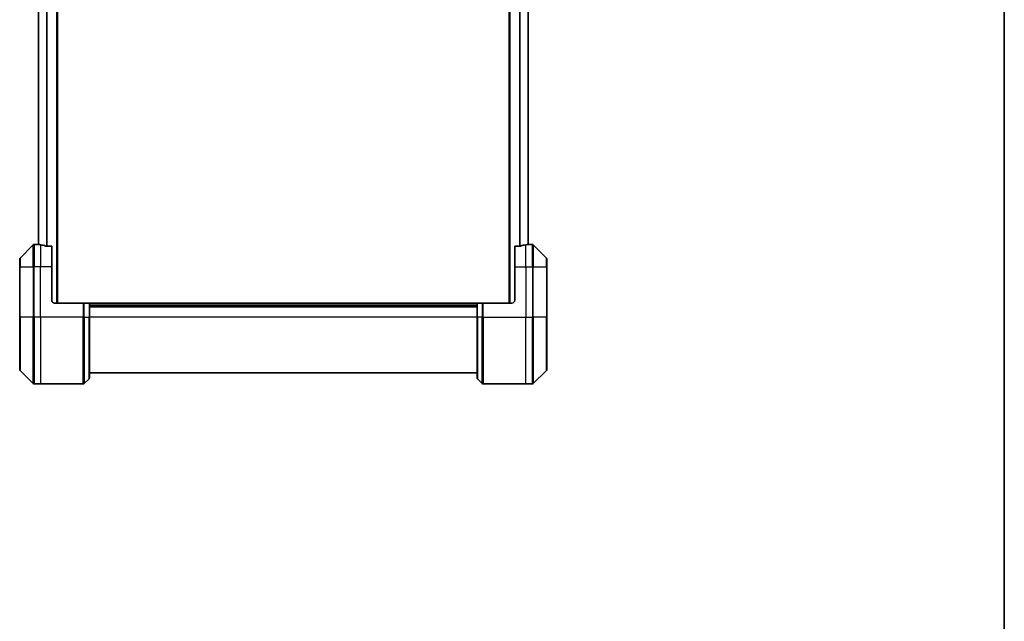
# Model space of a CAD drawing. Units: millimetres. Extents: x -1892 to 6965, y 40 to 1445.
# Drawn here: x 1674 to 2027, y 471 to 687 of the extents above; entities that cross this region are included whole.
import ezdxf

# ---------------------------------------------------------------- set-up
doc = ezdxf.new("R2010")
doc.units = ezdxf.units.MM
doc.header["$LTSCALE"] = 5
for name, color, linetype, lineweight in [('Border (ISO)', 7, 'Continuous', 35), ('Visible (ISO)', 7, 'Continuous', 35), ('Visible Narrow (ISO)', 7, 'Continuous', 25)]:
    doc.layers.add(name, color=color, linetype=linetype, lineweight=lineweight)

# ---------------------------------------------------------------- blocks, each defined once
blk = doc.blocks.new('Borders tk図枠')
at = {"layer": 'Border (ISO)'}
blk.add_line((405.5, 289), (405.5, 8), dxfattribs=at)

msp = doc.modelspace()

# ---------------------------------------------------------------- linework, layer by layer
at = {"layer": 'Visible (ISO)'}
for p, q in [((1687.9956, 585.2529), (1687.9956, 835.2529)), ((1849.9956, 835.2529), (1849.9956, 585.2529)), ((1681.1956, 814.2808), (1681.1956, 606.2251)), ((1856.7956, 606.2251), (1856.7956, 814.2808)), ((1679.3491, 606.1065), (1674.642, 601.3994)), ((1680.9956, 606.2529), (1679.7027, 606.2529)), ((1681.1956, 606.2529), (1680.9956, 606.2529)), ((1680.9956, 606.2529), (1680.9956, 606.2449)), ((1685.9956, 605.6691), (1684.1042, 605.6691)), ((1685.9956, 605.6691), (1685.9956, 598.2529)), ((1853.887, 605.6691), (1851.9956, 605.6691)), ((1851.9956, 598.2529), (1851.9956, 605.6691)), ((1856.9956, 606.2529), (1856.7956, 606.2529)), ((1856.9956, 606.2449), (1856.9956, 606.2529)), ((1856.9956, 606.2529), (1858.2885, 606.2529)), ((1863.3491, 601.3994), (1858.642, 606.1065)), ((1674.4956, 598.2529), (1674.4956, 601.0458)), ((1863.4956, 601.0458), (1863.4956, 598.2529)), ((1674.4956, 598.2529), (1674.4956, 580.2529)), ((1685.9956, 586.2529), (1685.9956, 598.2529)), ((1851.9956, 598.2529), (1851.9956, 586.2529)), ((1863.4956, 580.2529), (1863.4956, 598.2529)), ((1686.9956, 585.2529), (1697.2885, 585.2529)), ((1697.2885, 585.2529), (1697.642, 585.2529)), ((1699.3491, 585.2529), (1697.642, 585.2529)), ((1699.3491, 585.2529), (1699.4956, 585.2529)), ((1838.4956, 585.2529), (1699.4956, 585.2529)), ((1699.4956, 580.2529), (1699.4956, 585.2529)), ((1699.4956, 584.2529), (1838.4956, 584.2529)), ((1838.4956, 585.2529), (1838.642, 585.2529)), ((1838.4956, 585.2529), (1838.4956, 580.2529)), ((1840.3491, 585.2529), (1838.642, 585.2529)), ((1840.3491, 585.2529), (1840.7027, 585.2529)), ((1850.9956, 585.2529), (1840.7027, 585.2529)), ((1674.4956, 561.46), (1674.4956, 580.2529)), ((1699.4956, 580.2529), (1699.4956, 558.46)), ((1838.4956, 558.46), (1838.4956, 580.2529)), ((1863.4956, 580.2529), (1863.4956, 561.46)), ((1674.642, 561.1065), (1679.3491, 556.3994)), ((1697.642, 556.3994), (1699.3491, 558.1065)), ((1699.4956, 560.2529), (1838.4956, 560.2529)), ((1840.3491, 556.3994), (1838.642, 558.1065)), ((1858.642, 556.3994), (1863.3491, 561.1065)), ((1681.9956, 556.2529), (1679.7027, 556.2529)), ((1697.2885, 556.2529), (1681.9956, 556.2529)), ((1840.7027, 556.2529), (1855.9956, 556.2529)), ((1855.9956, 556.2529), (1858.2885, 556.2529))]:
    msp.add_line(p, q, dxfattribs=at)
for centre, radius, start, end in [((1679.7027, 605.7529), 0.5, 90, 135), ((1858.2885, 605.7529), 0.5, 45, 90), ((1674.9956, 601.0458), 0.5, 135, 180), ((1862.9956, 601.0458), 0.5, 0, 45), ((1686.9956, 586.2529), 1, 180, 270), ((1850.9956, 586.2529), 1, 270, 0), ((1674.9956, 561.46), 0.5, 180, 225), ((1862.9956, 561.46), 0.5, 315, 0), ((1698.9956, 558.46), 0.5, 315, 0), ((1838.9956, 558.46), 0.5, 180, 225), ((1679.7027, 556.7529), 0.5, 225, 270), ((1697.2885, 556.7529), 0.5, 270, 315), ((1840.7027, 556.7529), 0.5, 225, 270), ((1858.2885, 556.7529), 0.5, 270, 315)]:
    msp.add_arc(centre, radius, start, end, dxfattribs=at)
for centre, major_axis, start_param, end_param in [((1680.3956, 598.2529), (9.6, 0), 1.40334825, 1.49698509), ((1680.3956, 598.2529), (9.6, 0), 1.19575789, 1.40334825), ((1857.5956, 598.2529), (-9.6, 0), 4.87983706, 5.08742742), ((1857.5956, 598.2529), (-9.6, 0), 4.78620022, 4.87983706)]:
    msp.add_ellipse(centre, major_axis=major_axis, ratio=0.83333333, start_param=start_param, end_param=end_param, dxfattribs=at)
for points, knots in [([(1680.9956, 606.2449), (1680.9956, 606.2432), (1681.0031, 606.2411), (1681.0338, 606.2367), (1681.0569, 606.2344), (1681.0898, 606.232), (1681.0965, 606.2316), (1681.1035, 606.2312)], [0.1356732242, 0.1356732242, 0.1356732242, 0.1356732242, 0.1469944231, 0.1469944231, 0.158315622, 0.158315622, 0.1609890322, 0.1609890322, 0.1609890322, 0.1609890322]), ([(1683.9121, 605.6969), (1683.9349, 605.6895), (1683.9615, 605.6829), (1684.0267, 605.6722), (1684.0666, 605.6691), (1684.1042, 605.6691)], [-0.0201836507, -0.0201836507, -0.0201836507, -0.0201836507, -0.0112759257, -0.0112759257, 0, 0, 0, 0]), ([(1853.887, 605.6691), (1853.9252, 605.6691), (1853.9658, 605.6723), (1854.0307, 605.6832), (1854.0567, 605.6896), (1854.079, 605.6969)], [0.093260715, 0.093260715, 0.093260715, 0.093260715, 0.1047444472, 0.1047444472, 0.1134564756, 0.1134564756, 0.1134564756, 0.1134564756]), ([(1856.8876, 606.2312), (1856.8946, 606.2316), (1856.9013, 606.232), (1856.9343, 606.2344), (1856.9574, 606.2367), (1856.988, 606.2411), (1856.9956, 606.2432), (1856.9956, 606.2449)], [0.1103900742, 0.1103900742, 0.1103900742, 0.1103900742, 0.1130634845, 0.1130634845, 0.1243846834, 0.1243846834, 0.1357058823, 0.1357058823, 0.1357058823, 0.1357058823])]:
    msp.add_open_spline(points, degree=3, knots=knots, dxfattribs=at)
at = {"layer": 'Visible Narrow (ISO)'}
for p, q in [((1687.6956, 835.2529), (1687.6956, 585.2529)), ((1850.2956, 585.2529), (1850.2956, 835.2529)), ((1681.3035, 606.2171), (1681.3035, 814.2888)), ((1684.1121, 814.8367), (1684.1121, 605.6691)), ((1684.3042, 605.6691), (1684.3042, 814.8367)), ((1853.687, 814.8367), (1853.687, 605.6691)), ((1853.879, 605.6691), (1853.879, 814.8367)), ((1856.6876, 814.2888), (1856.6876, 606.2171)), ((1679.3491, 598.2529), (1679.3491, 606.1065)), ((1679.7027, 606.2529), (1679.7027, 598.2529)), ((1681.9956, 606.141), (1681.9956, 598.2529)), ((1855.9956, 598.2529), (1855.9956, 606.141)), ((1858.2885, 598.2529), (1858.2885, 606.2529)), ((1858.642, 606.1065), (1858.642, 598.2529)), ((1674.642, 601.3994), (1674.642, 598.2529)), ((1863.3491, 598.2529), (1863.3491, 601.3994)), ((1674.642, 598.2529), (1674.4956, 598.2529)), ((1674.642, 580.2529), (1674.642, 598.2529)), ((1674.642, 598.2529), (1679.3491, 598.2529)), ((1679.3491, 598.2529), (1679.7027, 598.2529)), ((1679.3491, 598.2529), (1679.3491, 580.2529)), ((1681.9956, 598.2529), (1679.7027, 598.2529)), ((1679.7027, 580.2529), (1679.7027, 598.2529)), ((1685.9956, 598.2529), (1681.9956, 598.2529)), ((1681.9956, 580.2529), (1681.9956, 598.2529)), ((1851.9956, 598.2529), (1855.9956, 598.2529)), ((1855.9956, 598.2529), (1855.9956, 580.2529)), ((1855.9956, 598.2529), (1858.2885, 598.2529)), ((1858.642, 598.2529), (1858.2885, 598.2529)), ((1858.2885, 598.2529), (1858.2885, 580.2529)), ((1858.642, 580.2529), (1858.642, 598.2529)), ((1858.642, 598.2529), (1863.3491, 598.2529)), ((1863.3491, 598.2529), (1863.3491, 580.2529)), ((1863.3491, 598.2529), (1863.4956, 598.2529)), ((1697.2885, 585.2529), (1697.2885, 580.2529)), ((1697.642, 580.2529), (1697.642, 585.2529)), ((1699.3491, 585.2529), (1699.3491, 580.2529)), ((1699.4956, 584.9529), (1838.4956, 584.9529)), ((1699.4956, 583.9529), (1838.4956, 583.9529)), ((1838.642, 580.2529), (1838.642, 585.2529)), ((1840.3491, 585.2529), (1840.3491, 580.2529)), ((1840.7027, 580.2529), (1840.7027, 585.2529)), ((1674.4956, 580.2529), (1674.642, 580.2529)), ((1674.642, 580.2529), (1674.642, 561.1065)), ((1679.3491, 580.2529), (1674.642, 580.2529)), ((1679.3491, 580.2529), (1679.7027, 580.2529)), ((1679.3491, 556.3994), (1679.3491, 580.2529)), ((1681.9956, 580.2529), (1679.7027, 580.2529)), ((1679.7027, 580.2529), (1679.7027, 556.2529)), ((1697.2885, 580.2529), (1681.9956, 580.2529)), ((1681.9956, 580.2529), (1681.9956, 556.2529)), ((1697.2885, 556.2529), (1697.2885, 580.2529)), ((1697.642, 580.2529), (1697.2885, 580.2529)), ((1697.642, 580.2529), (1697.642, 556.3994)), ((1697.642, 580.2529), (1699.3491, 580.2529)), ((1699.3491, 580.2529), (1699.4956, 580.2529)), ((1699.3491, 558.1065), (1699.3491, 580.2529)), ((1838.4956, 580.2529), (1699.4956, 580.2529)), ((1838.642, 580.2529), (1838.4956, 580.2529)), ((1838.642, 580.2529), (1838.642, 558.1065)), ((1840.3491, 580.2529), (1838.642, 580.2529)), ((1840.3491, 580.2529), (1840.7027, 580.2529)), ((1840.3491, 556.3994), (1840.3491, 580.2529)), ((1840.7027, 580.2529), (1855.9956, 580.2529)), ((1840.7027, 580.2529), (1840.7027, 556.2529)), ((1855.9956, 556.2529), (1855.9956, 580.2529)), ((1855.9956, 580.2529), (1858.2885, 580.2529)), ((1858.2885, 556.2529), (1858.2885, 580.2529)), ((1858.642, 580.2529), (1858.2885, 580.2529)), ((1858.642, 580.2529), (1858.642, 556.3994)), ((1863.3491, 580.2529), (1858.642, 580.2529)), ((1863.3491, 580.2529), (1863.4956, 580.2529)), ((1863.3491, 561.1065), (1863.3491, 580.2529))]:
    msp.add_line(p, q, dxfattribs=at)

# ---------------------------------------------------------------- block references
at = {"xscale": 5, "yscale": 5, "zscale": 5}
msp.add_blockref('Borders tk図枠', (0, 0), dxfattribs=at)

doc.saveas('drawing.dxf')
